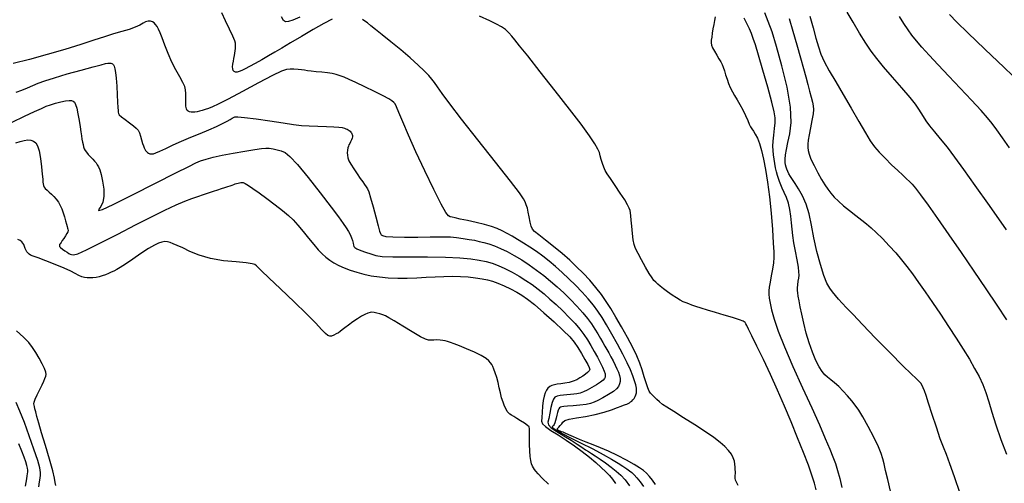
# Model space of a CAD drawing. Extents: x 351664 to 354864, y 1035231 to 1038231.
# Drawn here: x 353051 to 353241, y 1035739 to 1035828 of the extents above; entities that cross this region are included whole.
import ezdxf

# ---------------------------------------------------------------- set-up
doc = ezdxf.new("R2010")
doc.units = 0
doc.header["$MEASUREMENT"] = 0
doc.layers.add('INDEX', color=1, linetype='CONTINUOUS')
doc.layers.add('INTER', color=33, linetype='CONTINUOUS')

msp = doc.modelspace()

# ---------------------------------------------------------------- linework, layer by layer
at = {"layer": 'INDEX', "color": 1, "linetype": 'CONTINUOUS'}
for points, elevation in [([(353218.85, 1035737.25), (353218.32, 1035739.46), (353217.91, 1035741.19), (353217.6, 1035742.49), (353217.6, 1035742.49), (353217.37, 1035743.49), (353217.06, 1035744.48), (353216.52, 1035745.79), (353216.52, 1035745.79), (353215.62, 1035747.63), (353214.54, 1035749.69), (353213.51, 1035751.55), (353213.51, 1035751.55), (353212.7, 1035752.89), (353212.03, 1035753.85), (353211.35, 1035754.69), (353211.35, 1035754.69), (353210.56, 1035755.61), (353209.7, 1035756.55), (353208.84, 1035757.42), (353208.84, 1035757.42), (353208.04, 1035758.13), (353207.33, 1035758.71), (353206.71, 1035759.21), (353206.71, 1035759.21), (353206.16, 1035759.7), (353205.63, 1035760.32), (353205.07, 1035761.2), (353205.07, 1035761.2), (353204.44, 1035762.46), (353203.77, 1035764.04), (353203.13, 1035765.84), (353202.58, 1035767.75), (353202.12, 1035769.65), (353201.74, 1035771.38), (353201.74, 1035771.38), (353201.43, 1035772.83), (353201.2, 1035773.99), (353201.03, 1035774.86), (353201.03, 1035774.86), (353200.93, 1035775.48), (353200.88, 1035775.97), (353200.89, 1035776.47), (353200.89, 1035776.47), (353200.95, 1035777.07), (353201.03, 1035777.73), (353201.12, 1035778.35), (353201.12, 1035778.35), (353201.18, 1035778.89), (353201.17, 1035779.53), (353201.05, 1035780.48), (353201.05, 1035780.48), (353200.79, 1035781.88), (353200.47, 1035783.54), (353200.17, 1035785.17), (353200.17, 1035785.17), (353199.96, 1035786.56), (353199.83, 1035787.79), (353199.72, 1035788.98), (353199.72, 1035788.98), (353199.59, 1035790.27), (353199.41, 1035791.57), (353199.13, 1035792.82), (353199.13, 1035792.82), (353198.76, 1035793.93), (353198.34, 1035794.89), (353197.95, 1035795.7), (353197.95, 1035795.7), (353197.64, 1035796.37), (353197.39, 1035796.96), (353197.19, 1035797.54), (353197.19, 1035797.54), (353197, 1035798.17), (353196.82, 1035798.87), (353196.66, 1035799.63), (353196.66, 1035799.63), (353196.5, 1035800.45), (353196.37, 1035801.3), (353196.25, 1035802.14), (353196.25, 1035802.14), (353196.17, 1035802.95), (353196.14, 1035803.8), (353196.18, 1035804.79), (353196.18, 1035804.79), (353196.3, 1035805.95), (353196.45, 1035807.19), (353196.57, 1035808.31), (353196.57, 1035808.31), (353196.59, 1035809.27), (353196.41, 1035810.45), (353195.95, 1035812.33), (353195.95, 1035812.33), (353195.15, 1035815.19), (353194.2, 1035818.47), (353193.34, 1035821.39), (353193.34, 1035821.39), (353192.75, 1035823.36), (353192.34, 1035824.61), (353192, 1035825.53), (353192, 1035825.53), (353191.6, 1035826.45), (353191.13, 1035827.45), (353190.56, 1035828.54)], 2380), ([(353241.85, 1035803.46), (353240.47, 1035805.41), (353239.37, 1035806.95), (353239.37, 1035806.95), (353238.5, 1035808.15), (353237.6, 1035809.28), (353236.34, 1035810.71), (353236.34, 1035810.71), (353234.52, 1035812.66), (353232.33, 1035814.97), (353230.09, 1035817.33), (353230.09, 1035817.33), (353228.06, 1035819.49), (353226.32, 1035821.37), (353224.91, 1035822.93), (353224.91, 1035822.93), (353223.84, 1035824.15), (353222.99, 1035825.2), (353222.23, 1035826.25), (353222.23, 1035826.25), (353221.44, 1035827.45), (353220.56, 1035828.83)], 2370), ([(353049.96, 1035814.22), (353051.11, 1035814.62), (353052.16, 1035815.06), (353053.18, 1035815.5), (353053.18, 1035815.5), (353054.23, 1035815.94), (353055.54, 1035816.42), (353057.38, 1035817.01), (353057.38, 1035817.01), (353059.87, 1035817.74), (353062.56, 1035818.49), (353064.88, 1035819.13), (353064.88, 1035819.13), (353066.39, 1035819.53), (353067.23, 1035819.73), (353067.68, 1035819.82), (353067.68, 1035819.82), (353068, 1035819.84), (353068.24, 1035819.82), (353068.44, 1035819.77), (353068.44, 1035819.77), (353068.61, 1035819.67), (353068.76, 1035819.51), (353068.91, 1035819.22), (353068.91, 1035819.22), (353069.05, 1035818.75), (353069.18, 1035818.01), (353069.3, 1035816.9), (353069.3, 1035816.9), (353069.41, 1035815.38), (353069.51, 1035813.73), (353069.58, 1035812.28), (353069.58, 1035812.28), (353069.64, 1035811.3), (353069.67, 1035810.7), (353069.7, 1035810.36), (353069.7, 1035810.36), (353069.75, 1035810.12), (353069.91, 1035809.87), (353070.31, 1035809.5), (353070.31, 1035809.5), (353071.01, 1035808.94), (353071.86, 1035808.3), (353072.63, 1035807.71), (353072.63, 1035807.71), (353073.18, 1035807.26), (353073.53, 1035806.87), (353073.78, 1035806.4), (353073.78, 1035806.4), (353074.01, 1035805.74), (353074.22, 1035805), (353074.4, 1035804.33), (353074.4, 1035804.33), (353074.56, 1035803.85), (353074.69, 1035803.51), (353074.83, 1035803.25), (353074.83, 1035803.25), (353074.97, 1035803), (353075.14, 1035802.78), (353075.34, 1035802.59), (353075.34, 1035802.59), (353075.57, 1035802.45), (353075.83, 1035802.36), (353076.13, 1035802.33), (353076.13, 1035802.33), (353076.48, 1035802.36), (353076.98, 1035802.51), (353077.76, 1035802.83), (353077.76, 1035802.83), (353078.88, 1035803.36), (353080.3, 1035804.04), (353081.95, 1035804.79), (353081.95, 1035804.79), (353083.72, 1035805.53), (353085.52, 1035806.25), (353087.2, 1035806.95), (353087.2, 1035806.95), (353088.65, 1035807.6), (353089.84, 1035808.19), (353090.74, 1035808.66), (353090.74, 1035808.66), (353091.33, 1035808.98), (353091.7, 1035809.2), (353091.94, 1035809.35), (353092.2, 1035809.46), (353092.79, 1035809.49), (353094.09, 1035809.37), (353094.09, 1035809.37), (353096.32, 1035809.07), (353099.01, 1035808.68), (353101.56, 1035808.29), (353101.56, 1035808.29), (353103.52, 1035808), (353105.07, 1035807.81), (353106.56, 1035807.7), (353106.56, 1035807.7), (353108.22, 1035807.64), (353109.9, 1035807.6), (353111.33, 1035807.56), (353111.33, 1035807.56), (353112.33, 1035807.48), (353112.96, 1035807.39), (353113.38, 1035807.29), (353113.38, 1035807.29), (353113.68, 1035807.18), (353113.93, 1035807.06), (353114.13, 1035806.94), (353114.13, 1035806.94), (353114.31, 1035806.82), (353114.47, 1035806.68), (353114.61, 1035806.53), (353114.61, 1035806.53), (353114.72, 1035806.37), (353114.82, 1035806.2), (353114.89, 1035806.03), (353114.89, 1035806.03), (353114.94, 1035805.84), (353114.95, 1035805.62), (353114.89, 1035805.35), (353114.89, 1035805.35), (353114.75, 1035805.02), (353114.58, 1035804.67), (353114.4, 1035804.35), (353114.4, 1035804.35), (353114.26, 1035804.08), (353114.15, 1035803.82), (353114.06, 1035803.5), (353114.06, 1035803.5), (353113.99, 1035803.06), (353113.94, 1035802.55), (353113.95, 1035802.04), (353113.95, 1035802.04), (353114.04, 1035801.54), (353114.24, 1035801), (353114.61, 1035800.32), (353114.61, 1035800.32), (353115.17, 1035799.44), (353115.82, 1035798.48), (353116.43, 1035797.59), (353116.43, 1035797.59), (353116.92, 1035796.9), (353117.29, 1035796.38), (353117.57, 1035795.97), (353117.57, 1035795.97), (353117.81, 1035795.58), (353118.07, 1035794.97), (353118.42, 1035793.86), (353118.42, 1035793.86), (353118.91, 1035792.12), (353119.44, 1035790.14), (353119.9, 1035788.44), (353119.9, 1035788.44), (353120.17, 1035787.41), (353120.34, 1035786.93), (353120.49, 1035786.72), (353120.49, 1035786.72), (353120.75, 1035786.54), (353121.4, 1035786.39), (353122.76, 1035786.28), (353122.76, 1035786.28), (353124.97, 1035786.25), (353127.58, 1035786.27), (353129.96, 1035786.31), (353129.96, 1035786.31), (353131.66, 1035786.34), (353132.86, 1035786.34), (353133.9, 1035786.29), (353133.9, 1035786.29), (353135.06, 1035786.17), (353136.29, 1035786), (353137.46, 1035785.82), (353137.46, 1035785.82), (353138.48, 1035785.64), (353139.41, 1035785.44), (353140.32, 1035785.21), (353140.32, 1035785.21), (353141.3, 1035784.93), (353142.36, 1035784.55), (353143.53, 1035784.07), (353143.53, 1035784.07), (353144.82, 1035783.45), (353146.19, 1035782.7), (353147.63, 1035781.85), (353149.08, 1035780.9), (353150.51, 1035779.88), (353151.9, 1035778.83), (353151.9, 1035778.83), (353153.21, 1035777.77), (353154.47, 1035776.67), (353155.74, 1035775.49), (353155.74, 1035775.49), (353157.03, 1035774.21), (353158.29, 1035772.91), (353159.41, 1035771.66), (353159.41, 1035771.66), (353160.34, 1035770.52), (353161.1, 1035769.49), (353161.75, 1035768.51), (353161.75, 1035768.51), (353162.32, 1035767.58), (353162.84, 1035766.71), (353163.29, 1035765.93), (353163.29, 1035765.93), (353163.68, 1035765.24), (353164.06, 1035764.59), (353164.43, 1035763.91), (353164.43, 1035763.91), (353164.84, 1035763.16), (353165.26, 1035762.35), (353165.65, 1035761.57), (353165.65, 1035761.57), (353166.01, 1035760.83), (353166.29, 1035760.16), (353166.5, 1035759.54), (353166.5, 1035759.54), (353166.61, 1035758.96), (353166.63, 1035758.41), (353166.54, 1035757.91), (353166.54, 1035757.91), (353166.34, 1035757.44), (353165.96, 1035756.97), (353165.32, 1035756.45), (353165.32, 1035756.45), (353164.38, 1035755.86), (353163.32, 1035755.26), (353162.35, 1035754.75), (353162.35, 1035754.75), (353161.6, 1035754.39), (353160.92, 1035754.15), (353160.06, 1035753.97), (353160.06, 1035753.97), (353158.88, 1035753.83), (353157.58, 1035753.7), (353156.46, 1035753.6), (353156.46, 1035753.6), (353155.74, 1035753.54), (353155.34, 1035753.49), (353155.12, 1035753.43), (353155.12, 1035753.43), (353154.94, 1035753.32), (353154.79, 1035753.14), (353154.65, 1035752.84), (353154.65, 1035752.84), (353154.53, 1035752.4), (353154.41, 1035751.88), (353154.29, 1035751.34), (353154.29, 1035751.34), (353154.16, 1035750.84), (353154.02, 1035750.43), (353153.87, 1035750.11), (353153.87, 1035750.11), (353153.74, 1035749.91), (353153.62, 1035749.78), (353153.53, 1035749.68), (353153.53, 1035749.68), (353153.52, 1035749.55), (353153.86, 1035749.26), (353154.86, 1035748.69), (353154.86, 1035748.69), (353156.68, 1035747.74), (353158.99, 1035746.57), (353161.34, 1035745.37), (353161.34, 1035745.37), (353163.34, 1035744.3), (353164.96, 1035743.4), (353166.22, 1035742.65), (353166.22, 1035742.65), (353167.18, 1035742.04), (353167.9, 1035741.56), (353168.45, 1035741.16), (353168.45, 1035741.16), (353168.92, 1035740.8), (353169.37, 1035740.39), (353169.88, 1035739.81), (353169.88, 1035739.81), (353170.49, 1035739.02), (353171.13, 1035738.12)], 2390), ([(353054.34, 1035738.07), (353054.52, 1035739.01), (353054.64, 1035739.72), (353054.69, 1035740.29), (353054.69, 1035740.29), (353054.69, 1035740.86), (353054.54, 1035741.7), (353054.15, 1035743.12), (353054.15, 1035743.12), (353053.43, 1035745.3), (353052.52, 1035747.91), (353051.57, 1035750.49), (353051.57, 1035750.49), (353050.71, 1035752.65), (353049.98, 1035754.33)], 2400)]:
    msp.add_lwpolyline(points, dxfattribs=dict(at, elevation=elevation))
at = {"layer": 'INTER', "color": 33, "linetype": 'CONTINUOUS'}
for points, elevation in [([(353110.99, 1035828.3), (353109.43, 1035827.46), (353109.43, 1035827.46), (353107.37, 1035826.3), (353105.1, 1035824.98), (353102.98, 1035823.74), (353102.98, 1035823.74), (353101.3, 1035822.74), (353099.95, 1035821.94), (353098.7, 1035821.21), (353098.7, 1035821.21), (353097.42, 1035820.48), (353096.16, 1035819.78), (353095.07, 1035819.18), (353095.07, 1035819.18), (353094.22, 1035818.72), (353093.58, 1035818.4), (353093.08, 1035818.19), (353093.08, 1035818.19), (353092.68, 1035818.09), (353092.35, 1035818.1), (353092.09, 1035818.2), (353091.92, 1035818.41), (353091.82, 1035818.72), (353091.79, 1035819.13), (353091.79, 1035819.13), (353091.84, 1035819.63), (353091.93, 1035820.19), (353092.03, 1035820.75), (353092.03, 1035820.75), (353092.13, 1035821.28), (353092.21, 1035821.77), (353092.28, 1035822.22), (353092.28, 1035822.22), (353092.32, 1035822.63), (353092.36, 1035823), (353092.37, 1035823.33), (353092.37, 1035823.33), (353092.36, 1035823.66), (353092.22, 1035824.15), (353091.86, 1035825.02), (353091.86, 1035825.02), (353091.22, 1035826.37), (353090.44, 1035827.99), (353089.7, 1035829.55)], 2386), ([(353104.76, 1035828.7), (353103.4, 1035828.1), (353102.56, 1035827.85), (353102.02, 1035827.83), (353102.02, 1035827.83), (353101.6, 1035828.03), (353101.21, 1035828.78)], 2384), ([(353204.49, 1035737.47), (353204.15, 1035738.78), (353203.68, 1035740.3), (353203, 1035742.22), (353203, 1035742.22), (353202.05, 1035744.68), (353200.91, 1035747.53), (353199.65, 1035750.58), (353199.65, 1035750.58), (353198.36, 1035753.66), (353197.03, 1035756.72), (353195.68, 1035759.72), (353195.68, 1035759.72), (353194.31, 1035762.62), (353193.06, 1035765.19), (353192.07, 1035767.19), (353192.07, 1035767.19), (353191.44, 1035768.47), (353191.09, 1035769.18), (353190.91, 1035769.55), (353190.91, 1035769.55), (353190.76, 1035769.8), (353190.42, 1035770.03), (353189.66, 1035770.31), (353189.66, 1035770.31), (353188.36, 1035770.71), (353186.72, 1035771.19), (353185.02, 1035771.69), (353185.02, 1035771.69), (353183.53, 1035772.15), (353182.27, 1035772.55), (353181.27, 1035772.89), (353181.27, 1035772.89), (353180.5, 1035773.15), (353179.89, 1035773.36), (353179.36, 1035773.56), (353179.36, 1035773.56), (353178.83, 1035773.79), (353178.25, 1035774.09), (353177.54, 1035774.51), (353177.54, 1035774.51), (353176.69, 1035775.06), (353175.8, 1035775.69), (353174.98, 1035776.28), (353174.98, 1035776.28), (353174.35, 1035776.78), (353173.88, 1035777.18), (353173.51, 1035777.54), (353173.51, 1035777.54), (353173.17, 1035777.9), (353172.79, 1035778.4), (353172.26, 1035779.23), (353172.26, 1035779.23), (353171.55, 1035780.45), (353170.78, 1035781.84), (353170.09, 1035783.11), (353170.09, 1035783.11), (353169.63, 1035784.04), (353169.34, 1035784.83), (353169.15, 1035785.74), (353169.15, 1035785.74), (353169, 1035786.97), (353168.87, 1035788.34), (353168.78, 1035789.54), (353168.78, 1035789.54), (353168.71, 1035790.38), (353168.64, 1035790.93), (353168.55, 1035791.36), (353168.55, 1035791.36), (353168.39, 1035791.83), (353168.08, 1035792.47), (353167.51, 1035793.43), (353167.51, 1035793.43), (353166.64, 1035794.76), (353165.64, 1035796.24), (353164.75, 1035797.55), (353164.75, 1035797.55), (353164.15, 1035798.47), (353163.77, 1035799.12), (353163.49, 1035799.74), (353163.49, 1035799.74), (353163.23, 1035800.46), (353162.99, 1035801.24), (353162.79, 1035801.96), (353162.79, 1035801.96), (353162.63, 1035802.57), (353162.35, 1035803.26), (353161.76, 1035804.27), (353160.7, 1035805.83), (353159.09, 1035808.03), (353156.87, 1035810.95), (353156.87, 1035810.95), (353154.09, 1035814.51), (353151.21, 1035818.16), (353148.78, 1035821.22), (353148.78, 1035821.22), (353147.21, 1035823.19), (353146.3, 1035824.31), (353145.71, 1035825.03), (353145.71, 1035825.03), (353145.13, 1035825.68), (353144.47, 1035826.31), (353143.71, 1035826.87), (353143.71, 1035826.87), (353142.78, 1035827.37), (353141.44, 1035827.97), (353139.45, 1035828.89)], 2384), ([(353184.96, 1035828.74), (353184.86, 1035828.06), (353184.72, 1035827.26), (353184.56, 1035826.43), (353184.56, 1035826.43), (353184.42, 1035825.62), (353184.31, 1035824.87), (353184.23, 1035824.25), (353184.23, 1035824.25), (353184.21, 1035823.77), (353184.27, 1035823.32), (353184.47, 1035822.8), (353184.47, 1035822.8), (353184.84, 1035822.11), (353185.29, 1035821.35), (353185.72, 1035820.64), (353185.72, 1035820.64), (353186.06, 1035820.08), (353186.32, 1035819.58), (353186.55, 1035819.03), (353186.55, 1035819.03), (353186.77, 1035818.34), (353187, 1035817.55), (353187.27, 1035816.72), (353187.57, 1035815.89), (353187.91, 1035815.1), (353188.31, 1035814.32), (353188.31, 1035814.32), (353188.75, 1035813.57), (353189.25, 1035812.76), (353189.78, 1035811.85), (353189.78, 1035811.85), (353190.33, 1035810.79), (353190.85, 1035809.7), (353191.28, 1035808.76), (353191.28, 1035808.76), (353191.58, 1035808.07), (353191.81, 1035807.57), (353192.05, 1035807.15), (353192.05, 1035807.15), (353192.37, 1035806.7), (353192.74, 1035806.12), (353193.13, 1035805.35), (353193.13, 1035805.35), (353193.52, 1035804.31), (353193.91, 1035802.96), (353194.3, 1035801.3), (353194.3, 1035801.3), (353194.71, 1035799.28), (353195.12, 1035796.87), (353195.49, 1035794.05), (353195.49, 1035794.05), (353195.79, 1035790.85), (353196.04, 1035787.7), (353196.21, 1035785.1), (353196.21, 1035785.1), (353196.32, 1035783.4), (353196.33, 1035782.29), (353196.24, 1035781.3), (353196.24, 1035781.3), (353196.05, 1035780.09), (353195.81, 1035778.76), (353195.58, 1035777.55), (353195.58, 1035777.55), (353195.43, 1035776.62), (353195.36, 1035775.9), (353195.36, 1035775.22), (353195.36, 1035775.22), (353195.42, 1035774.47), (353195.58, 1035773.51), (353195.88, 1035772.2), (353195.88, 1035772.2), (353196.37, 1035770.44), (353197.16, 1035768.09), (353198.35, 1035765.05), (353198.35, 1035765.05), (353200, 1035761.28), (353201.87, 1035757.2), (353203.66, 1035753.31), (353203.66, 1035753.31), (353205.13, 1035750.02), (353206.26, 1035747.39), (353207.11, 1035745.36), (353207.11, 1035745.36), (353207.73, 1035743.84), (353208.21, 1035742.56), (353208.63, 1035741.23), (353208.63, 1035741.23), (353209.06, 1035739.64), (353209.47, 1035737.96)], 2382), ([(353232.31, 1035736.8), (353231.23, 1035739.97), (353230.32, 1035742.53), (353230.32, 1035742.53), (353229.63, 1035744.3), (353229.06, 1035745.71), (353228.45, 1035747.34), (353228.45, 1035747.34), (353227.7, 1035749.56), (353226.9, 1035752.04), (353226.21, 1035754.21), (353226.21, 1035754.21), (353225.73, 1035755.68), (353225.42, 1035756.57), (353225.18, 1035757.14), (353225.18, 1035757.14), (353224.96, 1035757.6), (353224.68, 1035758.04), (353224.32, 1035758.47), (353224.32, 1035758.47), (353223.78, 1035758.98), (353222.83, 1035759.85), (353221.2, 1035761.43), (353221.2, 1035761.43), (353218.77, 1035763.9), (353215.98, 1035766.77), (353213.45, 1035769.41), (353213.45, 1035769.41), (353211.61, 1035771.32), (353210.38, 1035772.61), (353209.52, 1035773.53), (353209.52, 1035773.53), (353208.82, 1035774.3), (353208.2, 1035775), (353207.64, 1035775.67), (353207.64, 1035775.67), (353207.1, 1035776.38), (353206.56, 1035777.35), (353205.96, 1035778.82), (353205.31, 1035780.94), (353204.65, 1035783.47), (353204.06, 1035786.09), (353204.06, 1035786.09), (353203.57, 1035788.53), (353203.11, 1035790.72), (353202.57, 1035792.63), (353202.57, 1035792.63), (353201.87, 1035794.24), (353201.11, 1035795.55), (353200.42, 1035796.59), (353200.42, 1035796.59), (353199.9, 1035797.37), (353199.52, 1035797.97), (353199.24, 1035798.46), (353199.24, 1035798.46), (353199, 1035798.92), (353198.81, 1035799.36), (353198.67, 1035799.77), (353198.67, 1035799.77), (353198.57, 1035800.18), (353198.51, 1035800.65), (353198.52, 1035801.27), (353198.52, 1035801.27), (353198.59, 1035802.11), (353198.76, 1035803.19), (353199.04, 1035804.54), (353199.04, 1035804.54), (353199.41, 1035806.2), (353199.66, 1035808.39), (353199.54, 1035811.36), (353199.54, 1035811.36), (353198.87, 1035815.19), (353197.87, 1035819.34), (353196.83, 1035823.07), (353196.83, 1035823.07), (353195.97, 1035825.86), (353195.25, 1035827.89), (353194.56, 1035829.52)], 2378), ([(353199.25, 1035828.43), (353199.99, 1035826.01), (353200.75, 1035823.34), (353201.45, 1035820.83), (353201.45, 1035820.83), (353202.02, 1035818.8), (353202.48, 1035817.16), (353202.87, 1035815.74), (353202.87, 1035815.74), (353203.22, 1035814.42), (353203.53, 1035813.24), (353203.77, 1035812.29), (353203.77, 1035812.29), (353203.93, 1035811.57), (353203.98, 1035810.91), (353203.9, 1035810.03), (353203.9, 1035810.03), (353203.68, 1035808.78), (353203.39, 1035807.34), (353203.12, 1035806), (353203.12, 1035806), (353202.95, 1035804.97), (353202.86, 1035804.19), (353202.85, 1035803.56), (353202.85, 1035803.56), (353202.92, 1035802.96), (353203.11, 1035802.24), (353203.48, 1035801.3), (353203.48, 1035801.3), (353204.08, 1035800.05), (353204.81, 1035798.67), (353205.53, 1035797.38), (353205.53, 1035797.38), (353206.16, 1035796.34), (353206.74, 1035795.49), (353207.33, 1035794.74), (353207.33, 1035794.74), (353207.99, 1035793.98), (353208.79, 1035793.18), (353209.76, 1035792.31), (353209.76, 1035792.31), (353210.92, 1035791.37), (353212.15, 1035790.42), (353213.29, 1035789.55), (353213.29, 1035789.55), (353214.24, 1035788.81), (353215.12, 1035788.06), (353216.1, 1035787.15), (353216.1, 1035787.15), (353217.29, 1035785.97), (353218.6, 1035784.6), (353219.88, 1035783.2), (353219.88, 1035783.2), (353220.99, 1035781.88), (353222.03, 1035780.56), (353223.08, 1035779.14), (353223.08, 1035779.14), (353224.24, 1035777.52), (353225.53, 1035775.68), (353226.95, 1035773.62), (353226.95, 1035773.62), (353228.48, 1035771.36), (353230.05, 1035769.02), (353231.55, 1035766.73), (353232.89, 1035764.61), (353234.08, 1035762.67), (353235.09, 1035760.92), (353235.09, 1035760.92), (353235.95, 1035759.34), (353236.67, 1035757.82), (353237.28, 1035756.24), (353237.28, 1035756.24), (353237.84, 1035754.49), (353238.44, 1035752.44), (353239.2, 1035750.01), (353239.2, 1035750.01), (353240.18, 1035747.18), (353241.25, 1035744.34)], 2376), ([(353203.25, 1035828.9), (353203.89, 1035826.67), (353204.45, 1035824.63), (353204.45, 1035824.63), (353204.91, 1035823), (353205.38, 1035821.59), (353206.04, 1035820.12), (353206.04, 1035820.12), (353207.03, 1035818.34), (353208.29, 1035816.23), (353209.73, 1035813.81), (353209.73, 1035813.81), (353211.26, 1035811.16), (353212.74, 1035808.55), (353213.99, 1035806.36), (353213.99, 1035806.36), (353214.93, 1035804.82), (353215.73, 1035803.7), (353216.63, 1035802.67), (353216.63, 1035802.67), (353217.79, 1035801.48), (353219.07, 1035800.23), (353220.26, 1035799.09), (353220.26, 1035799.09), (353221.2, 1035798.2), (353221.92, 1035797.53), (353222.5, 1035796.98), (353222.5, 1035796.98), (353223.02, 1035796.45), (353223.67, 1035795.69), (353224.64, 1035794.42), (353226.09, 1035792.44), (353227.94, 1035789.82), (353230.12, 1035786.71), (353230.12, 1035786.71), (353232.5, 1035783.26), (353234.93, 1035779.69), (353237.27, 1035776.26), (353237.27, 1035776.26), (353239.38, 1035773.13), (353241.25, 1035770.3)], 2374), ([(353241.22, 1035787.69), (353237.95, 1035792.34), (353235.18, 1035796.24), (353235.18, 1035796.24), (353233, 1035799.31), (353231.27, 1035801.69), (353229.83, 1035803.59), (353229.83, 1035803.59), (353228.53, 1035805.2), (353227.38, 1035806.57), (353226.44, 1035807.73), (353226.44, 1035807.73), (353225.74, 1035808.7), (353225.2, 1035809.52), (353224.76, 1035810.26), (353224.76, 1035810.26), (353224.31, 1035810.98), (353223.67, 1035811.89), (353222.62, 1035813.21), (353222.62, 1035813.21), (353221.05, 1035815.05), (353219.23, 1035817.15), (353217.52, 1035819.13), (353217.52, 1035819.13), (353216.18, 1035820.73), (353215.1, 1035822.15), (353214.06, 1035823.7), (353214.06, 1035823.7), (353212.89, 1035825.62), (353211.66, 1035827.71), (353210.49, 1035829.7)], 2372), ([(353244.01, 1035815.89), (353240.82, 1035818.98), (353237.08, 1035822.54), (353233.78, 1035825.67), (353233.78, 1035825.67), (353231.64, 1035827.72), (353230.22, 1035829.2)], 2368), ([(353173.48, 1035738.54), (353172.89, 1035739.34), (353172.3, 1035740.05), (353171.72, 1035740.67), (353171.72, 1035740.67), (353171.13, 1035741.21), (353170.39, 1035741.75), (353169.33, 1035742.4), (353169.33, 1035742.4), (353167.85, 1035743.21), (353166.13, 1035744.1), (353164.39, 1035744.93), (353164.39, 1035744.93), (353162.82, 1035745.61), (353161.4, 1035746.17), (353160.07, 1035746.68), (353160.07, 1035746.68), (353158.79, 1035747.2), (353157.64, 1035747.7), (353156.7, 1035748.11), (353156.7, 1035748.11), (353156.04, 1035748.4), (353155.6, 1035748.58), (353155.3, 1035748.7), (353155.3, 1035748.7), (353155.07, 1035748.8), (353154.87, 1035748.89), (353154.7, 1035748.96), (353154.7, 1035748.96), (353154.57, 1035749.04), (353154.51, 1035749.15), (353154.56, 1035749.31), (353154.56, 1035749.31), (353154.77, 1035749.56), (353155.06, 1035749.87), (353155.34, 1035750.21), (353155.34, 1035750.21), (353155.57, 1035750.54), (353155.97, 1035750.86), (353156.79, 1035751.14), (353156.79, 1035751.14), (353158.19, 1035751.38), (353159.97, 1035751.64), (353161.84, 1035751.99), (353161.84, 1035751.99), (353163.55, 1035752.45), (353164.99, 1035752.95), (353166.1, 1035753.37), (353166.1, 1035753.37), (353166.84, 1035753.65), (353167.31, 1035753.81), (353167.64, 1035753.92), (353167.64, 1035753.92), (353167.92, 1035754.04), (353168.19, 1035754.16), (353168.43, 1035754.3), (353168.43, 1035754.3), (353168.66, 1035754.44), (353168.88, 1035754.62), (353169.09, 1035754.85), (353169.32, 1035755.14), (353169.52, 1035755.48), (353169.69, 1035755.84), (353169.69, 1035755.84), (353169.78, 1035756.21), (353169.81, 1035756.63), (353169.76, 1035757.13), (353169.76, 1035757.13), (353169.64, 1035757.75), (353169.42, 1035758.52), (353169.09, 1035759.47), (353169.09, 1035759.47), (353168.61, 1035760.63), (353167.97, 1035762.02), (353167.14, 1035763.68), (353167.14, 1035763.68), (353166.12, 1035765.58), (353165.02, 1035767.53), (353163.99, 1035769.31), (353163.99, 1035769.31), (353163.13, 1035770.75), (353162.34, 1035771.95), (353161.48, 1035773.1), (353161.48, 1035773.1), (353160.45, 1035774.34), (353159.27, 1035775.64), (353158.01, 1035776.96), (353158.01, 1035776.96), (353156.72, 1035778.23), (353155.43, 1035779.44), (353154.16, 1035780.57), (353154.16, 1035780.57), (353152.92, 1035781.61), (353151.7, 1035782.57), (353150.46, 1035783.47), (353150.46, 1035783.47), (353149.21, 1035784.32), (353147.98, 1035785.11), (353146.82, 1035785.82), (353146.82, 1035785.82), (353145.77, 1035786.44), (353144.8, 1035786.98), (353143.86, 1035787.46), (353143.86, 1035787.46), (353142.89, 1035787.89), (353141.79, 1035788.28), (353140.45, 1035788.67), (353140.45, 1035788.67), (353138.83, 1035789.07), (353137.16, 1035789.44), (353135.73, 1035789.75), (353135.73, 1035789.75), (353134.76, 1035789.96), (353134.17, 1035790.1), (353133.8, 1035790.2), (353133.8, 1035790.2), (353133.48, 1035790.38), (353132.98, 1035791.03), (353132.09, 1035792.63), (353132.09, 1035792.63), (353130.65, 1035795.46), (353128.91, 1035799.05), (353127.19, 1035802.74), (353127.19, 1035802.74), (353125.75, 1035805.94), (353124.66, 1035808.5), (353123.89, 1035810.33), (353123.89, 1035810.33), (353123.43, 1035811.41), (353123.16, 1035811.96), (353122.92, 1035812.25), (353122.92, 1035812.25), (353122.57, 1035812.54), (353121.93, 1035812.93), (353120.85, 1035813.51), (353120.85, 1035813.51), (353119.22, 1035814.33), (353117.35, 1035815.25), (353115.6, 1035816.08), (353115.6, 1035816.08), (353114.29, 1035816.69), (353113.33, 1035817.1), (353112.55, 1035817.39), (353112.55, 1035817.39), (353111.82, 1035817.62), (353111.03, 1035817.8), (353110.11, 1035817.95), (353110.11, 1035817.95), (353109.03, 1035818.07), (353107.92, 1035818.17), (353106.95, 1035818.26), (353106.95, 1035818.26), (353106.24, 1035818.35), (353105.69, 1035818.45), (353105.12, 1035818.54), (353105.12, 1035818.54), (353104.42, 1035818.62), (353103.64, 1035818.68), (353102.9, 1035818.69), (353102.21, 1035818.62), (353101.22, 1035818.27), (353099.5, 1035817.44), (353099.5, 1035817.44), (353096.81, 1035816.02), (353093.69, 1035814.35), (353090.9, 1035812.86), (353090.9, 1035812.86), (353089.02, 1035811.9), (353087.88, 1035811.38), (353087.14, 1035811.09), (353087.14, 1035811.09), (353086.51, 1035810.87), (353085.93, 1035810.68), (353085.4, 1035810.54), (353085.4, 1035810.54), (353084.92, 1035810.44), (353084.49, 1035810.38), (353084.1, 1035810.36), (353084.1, 1035810.36), (353083.76, 1035810.38), (353083.47, 1035810.44), (353083.22, 1035810.55), (353083.22, 1035810.55), (353083.02, 1035810.71), (353082.88, 1035811), (353082.78, 1035811.5), (353082.78, 1035811.5), (353082.75, 1035812.25), (353082.74, 1035813.13), (353082.73, 1035813.97), (353082.73, 1035813.97), (353082.69, 1035814.66), (353082.54, 1035815.31), (353082.19, 1035816.11), (353082.19, 1035816.11), (353081.59, 1035817.18), (353080.84, 1035818.51), (353080.05, 1035820.04), (353080.05, 1035820.04), (353079.33, 1035821.69), (353078.71, 1035823.31), (353078.2, 1035824.69), (353078.2, 1035824.69), (353077.8, 1035825.7), (353077.48, 1035826.4), (353077.2, 1035826.89), (353077.2, 1035826.89), (353076.93, 1035827.28), (353076.64, 1035827.59), (353076.3, 1035827.8), (353076.3, 1035827.8), (353075.91, 1035827.93), (353075.47, 1035827.94), (353074.99, 1035827.82), (353074.99, 1035827.82), (353074.49, 1035827.54), (353073.85, 1035827.17), (353072.99, 1035826.75), (353072.99, 1035826.75), (353071.81, 1035826.35), (353070.37, 1035825.93), (353068.76, 1035825.46), (353068.76, 1035825.46), (353067.02, 1035824.91), (353064.99, 1035824.25), (353062.5, 1035823.44), (353062.5, 1035823.44), (353059.42, 1035822.49), (353056, 1035821.49), (353052.57, 1035820.54), (353052.57, 1035820.54), (353049.42, 1035819.76)], 2388), ([(353189.4, 1035738.31), (353188.89, 1035739.35), (353188.83, 1035739.74), (353188.83, 1035739.74), (353188.85, 1035740.01), (353188.87, 1035740.29), (353188.88, 1035740.6), (353188.88, 1035740.6), (353188.88, 1035740.97), (353188.87, 1035741.4), (353188.85, 1035741.88), (353188.85, 1035741.88), (353188.81, 1035742.42), (353188.71, 1035743.02), (353188.49, 1035743.66), (353188.49, 1035743.66), (353188.11, 1035744.34), (353187.56, 1035745.06), (353186.84, 1035745.82), (353186.84, 1035745.82), (353185.93, 1035746.63), (353184.72, 1035747.56), (353183.11, 1035748.68), (353183.11, 1035748.68), (353181.06, 1035750.02), (353178.88, 1035751.4), (353176.99, 1035752.58), (353176.99, 1035752.58), (353175.68, 1035753.41), (353174.84, 1035753.98), (353174.24, 1035754.45), (353174.24, 1035754.45), (353173.7, 1035754.94), (353173.21, 1035755.41), (353172.79, 1035755.83), (353172.79, 1035755.83), (353172.48, 1035756.16), (353172.22, 1035756.54), (353171.96, 1035757.15), (353171.96, 1035757.15), (353171.65, 1035758.11), (353171.29, 1035759.32), (353170.89, 1035760.64), (353170.89, 1035760.64), (353170.43, 1035761.94), (353169.85, 1035763.32), (353169.08, 1035764.94), (353168.05, 1035766.86), (353166.91, 1035768.91), (353165.8, 1035770.83), (353165.8, 1035770.83), (353164.85, 1035772.45), (353163.96, 1035773.85), (353163.03, 1035775.17), (353163.03, 1035775.17), (353161.95, 1035776.54), (353160.75, 1035777.92), (353159.49, 1035779.27), (353159.49, 1035779.27), (353158.22, 1035780.55), (353156.89, 1035781.8), (353155.42, 1035783.08), (353155.42, 1035783.08), (353153.79, 1035784.43), (353152.21, 1035785.69), (353150.93, 1035786.7), (353150.93, 1035786.7), (353150.12, 1035787.34), (353149.69, 1035787.81), (353149.45, 1035788.35), (353149.45, 1035788.35), (353149.26, 1035789.17), (353149.07, 1035790.15), (353148.89, 1035791.09), (353148.89, 1035791.09), (353148.71, 1035791.87), (353148.51, 1035792.49), (353148.3, 1035793.04), (353148.3, 1035793.04), (353147.98, 1035793.65), (353147.19, 1035794.81), (353145.47, 1035797.05), (353145.47, 1035797.05), (353142.59, 1035800.7), (353139.16, 1035805.02), (353135.99, 1035809.04), (353135.99, 1035809.04), (353133.71, 1035811.99), (353132.25, 1035813.95), (353131.35, 1035815.23), (353131.35, 1035815.23), (353130.76, 1035816.08), (353130.27, 1035816.74), (353129.68, 1035817.44), (353129.68, 1035817.44), (353128.81, 1035818.34), (353127.61, 1035819.47), (353126.09, 1035820.83), (353126.09, 1035820.83), (353124.26, 1035822.38), (353122.35, 1035823.94), (353120.67, 1035825.31), (353120.67, 1035825.31), (353119.4, 1035826.34), (353118.51, 1035827.06), (353117.85, 1035827.58), (353117.85, 1035827.58), (353117.33, 1035827.95), (353116.89, 1035828.24)], 2386), ([(353049.19, 1035808.46), (353051.62, 1035809.57), (353053.55, 1035810.48), (353053.55, 1035810.48), (353054.87, 1035811.1), (353055.79, 1035811.5), (353056.62, 1035811.81), (353056.62, 1035811.81), (353057.6, 1035812.11), (353058.63, 1035812.39), (353059.54, 1035812.58), (353059.54, 1035812.58), (353060.2, 1035812.65), (353060.65, 1035812.61), (353060.97, 1035812.49), (353060.97, 1035812.49), (353061.23, 1035812.28), (353061.47, 1035811.88), (353061.7, 1035811.16), (353061.7, 1035811.16), (353061.93, 1035810.07), (353062.15, 1035808.78), (353062.33, 1035807.54), (353062.33, 1035807.54), (353062.48, 1035806.55), (353062.6, 1035805.77), (353062.7, 1035805.14), (353062.7, 1035805.14), (353062.8, 1035804.58), (353062.9, 1035804.1), (353063.01, 1035803.68), (353063.01, 1035803.68), (353063.13, 1035803.32), (353063.29, 1035802.98), (353063.55, 1035802.62), (353063.92, 1035802.2), (353064.35, 1035801.76), (353064.77, 1035801.33), (353064.77, 1035801.33), (353065.12, 1035800.94), (353065.41, 1035800.59), (353065.66, 1035800.23), (353065.66, 1035800.23), (353065.89, 1035799.83), (353066.13, 1035799.24), (353066.39, 1035798.34), (353066.39, 1035798.34), (353066.68, 1035797.03), (353066.9, 1035795.53), (353066.93, 1035794.11), (353066.93, 1035794.11), (353066.7, 1035792.99), (353066.32, 1035792.18), (353065.98, 1035791.64), (353065.98, 1035791.64), (353065.92, 1035791.36), (353066.65, 1035791.58), (353068.74, 1035792.56), (353068.74, 1035792.56), (353072.48, 1035794.41), (353076.93, 1035796.66), (353080.85, 1035798.65), (353080.85, 1035798.65), (353083.32, 1035799.91), (353084.68, 1035800.58), (353085.6, 1035800.95), (353085.6, 1035800.95), (353086.66, 1035801.3), (353088.02, 1035801.66), (353089.77, 1035802.05), (353089.77, 1035802.05), (353091.92, 1035802.47), (353094.16, 1035802.87), (353096.06, 1035803.19), (353096.06, 1035803.19), (353097.35, 1035803.38), (353098.2, 1035803.45), (353098.88, 1035803.41), (353098.88, 1035803.41), (353099.62, 1035803.29), (353100.42, 1035803.11), (353101.19, 1035802.89), (353101.19, 1035802.89), (353101.92, 1035802.57), (353102.86, 1035801.83), (353104.29, 1035800.3), (353104.29, 1035800.3), (353106.37, 1035797.78), (353108.72, 1035794.79), (353110.81, 1035792.06), (353110.81, 1035792.06), (353112.25, 1035790.15), (353113.14, 1035788.91), (353113.7, 1035788.07), (353113.7, 1035788.07), (353114.14, 1035787.36), (353114.48, 1035786.73), (353114.74, 1035786.14), (353114.74, 1035786.14), (353114.93, 1035785.59), (353115.05, 1035785.1), (353115.13, 1035784.71), (353115.13, 1035784.71), (353115.21, 1035784.44), (353115.38, 1035784.24), (353115.8, 1035784.01), (353115.8, 1035784.01), (353116.54, 1035783.7), (353117.48, 1035783.34), (353118.46, 1035783), (353118.46, 1035783), (353119.42, 1035782.73), (353120.7, 1035782.54), (353122.75, 1035782.44), (353122.75, 1035782.44), (353125.83, 1035782.42), (353129.45, 1035782.44), (353132.91, 1035782.41), (353132.91, 1035782.41), (353135.68, 1035782.28), (353137.79, 1035782.06), (353139.42, 1035781.81), (353139.42, 1035781.81), (353140.73, 1035781.54), (353141.89, 1035781.21), (353143.07, 1035780.77), (353143.07, 1035780.77), (353144.38, 1035780.19), (353145.78, 1035779.48), (353147.16, 1035778.71), (353147.16, 1035778.71), (353148.45, 1035777.91), (353149.65, 1035777.08), (353150.8, 1035776.21), (353151.93, 1035775.3), (353153.07, 1035774.31), (353154.27, 1035773.22), (353154.27, 1035773.22), (353155.55, 1035772.02), (353156.81, 1035770.76), (353157.94, 1035769.56), (353157.94, 1035769.56), (353158.87, 1035768.47), (353159.63, 1035767.45), (353160.31, 1035766.42), (353160.31, 1035766.42), (353160.98, 1035765.32), (353161.63, 1035764.18), (353162.24, 1035763.07), (353162.24, 1035763.07), (353162.78, 1035762.04), (353163.22, 1035761.14), (353163.54, 1035760.41), (353163.54, 1035760.41), (353163.72, 1035759.88), (353163.76, 1035759.5), (353163.72, 1035759.21), (353163.72, 1035759.21), (353163.6, 1035758.94), (353163.34, 1035758.64), (353162.85, 1035758.25), (353162.85, 1035758.25), (353162.08, 1035757.75), (353161.17, 1035757.21), (353160.28, 1035756.72), (353160.28, 1035756.72), (353159.53, 1035756.38), (353158.9, 1035756.15), (353158.3, 1035756.01), (353158.3, 1035756.01), (353157.69, 1035755.92), (353157.04, 1035755.85), (353156.36, 1035755.8), (353156.36, 1035755.8), (353155.68, 1035755.74), (353155.02, 1035755.66), (353154.47, 1035755.55), (353154.47, 1035755.55), (353154.05, 1035755.36), (353153.74, 1035755), (353153.49, 1035754.36), (353153.49, 1035754.36), (353153.26, 1035753.37), (353153.04, 1035752.25), (353152.84, 1035751.25), (353152.84, 1035751.25), (353152.7, 1035750.55), (353152.79, 1035750.03), (353153.31, 1035749.47), (353153.31, 1035749.47), (353154.38, 1035748.74), (353155.78, 1035747.89), (353157.18, 1035747.05), (353157.18, 1035747.05), (353158.32, 1035746.3), (353159.22, 1035745.69), (353159.92, 1035745.21), (353159.92, 1035745.21), (353160.52, 1035744.85), (353161.12, 1035744.51), (353161.84, 1035744.07), (353161.84, 1035744.07), (353162.78, 1035743.43), (353163.83, 1035742.67), (353164.89, 1035741.87), (353164.89, 1035741.87), (353165.86, 1035741.11), (353166.75, 1035740.32), (353167.6, 1035739.39), (353167.6, 1035739.39), (353168.44, 1035738.28)], 2392), ([(353049.94, 1035804.44), (353050.76, 1035804.73), (353051.53, 1035804.93), (353051.53, 1035804.93), (353052.22, 1035805.01), (353052.82, 1035804.96), (353053.33, 1035804.78), (353053.33, 1035804.78), (353053.77, 1035804.45), (353054.12, 1035803.86), (353054.42, 1035802.88), (353054.42, 1035802.88), (353054.67, 1035801.44), (353054.86, 1035799.83), (353055.01, 1035798.42), (353055.01, 1035798.42), (353055.11, 1035797.46), (353055.17, 1035796.88), (353055.23, 1035796.51), (353055.23, 1035796.51), (353055.3, 1035796.2), (353055.42, 1035795.91), (353055.62, 1035795.62), (353055.62, 1035795.62), (353055.95, 1035795.3), (353056.35, 1035794.95), (353056.81, 1035794.54), (353056.81, 1035794.54), (353057.28, 1035794.08), (353057.73, 1035793.56), (353058.14, 1035792.99), (353058.14, 1035792.99), (353058.51, 1035792.38), (353058.82, 1035791.71), (353059.09, 1035790.97), (353059.09, 1035790.97), (353059.32, 1035790.17), (353059.52, 1035789.39), (353059.68, 1035788.74), (353059.68, 1035788.74), (353059.82, 1035788.3), (353059.92, 1035788.01), (353059.98, 1035787.79), (353059.98, 1035787.79), (353060, 1035787.56), (353059.95, 1035787.29), (353059.79, 1035786.94), (353059.79, 1035786.94), (353059.52, 1035786.5), (353059.2, 1035786.02), (353058.89, 1035785.58), (353058.89, 1035785.58), (353058.65, 1035785.24), (353058.49, 1035784.99), (353058.39, 1035784.8), (353058.34, 1035784.63), (353058.39, 1035784.45), (353058.58, 1035784.23), (353058.58, 1035784.23), (353058.95, 1035783.93), (353059.41, 1035783.61), (353059.84, 1035783.32), (353059.84, 1035783.32), (353060.16, 1035783.11), (353060.43, 1035782.96), (353060.69, 1035782.87), (353060.69, 1035782.87), (353061.09, 1035782.84), (353061.93, 1035783.06), (353063.59, 1035783.78), (353063.59, 1035783.78), (353066.28, 1035785.12), (353069.61, 1035786.84), (353073.04, 1035788.63), (353073.04, 1035788.63), (353076.11, 1035790.19), (353078.72, 1035791.47), (353080.86, 1035792.46), (353080.86, 1035792.46), (353082.55, 1035793.19), (353083.9, 1035793.7), (353085.05, 1035794.11), (353085.05, 1035794.11), (353086.14, 1035794.47), (353087.16, 1035794.81), (353088.09, 1035795.11), (353088.09, 1035795.11), (353088.93, 1035795.38), (353089.67, 1035795.62), (353090.31, 1035795.83), (353090.31, 1035795.83), (353090.86, 1035796.02), (353091.32, 1035796.17), (353091.7, 1035796.3), (353091.7, 1035796.3), (353092.02, 1035796.42), (353092.3, 1035796.52), (353092.57, 1035796.61), (353092.57, 1035796.61), (353092.85, 1035796.68), (353093.11, 1035796.74), (353093.35, 1035796.79), (353093.35, 1035796.79), (353093.55, 1035796.81), (353093.8, 1035796.77), (353094.2, 1035796.59), (353094.2, 1035796.59), (353094.83, 1035796.23), (353095.72, 1035795.66), (353096.93, 1035794.82), (353096.93, 1035794.82), (353098.42, 1035793.72), (353100, 1035792.51), (353101.44, 1035791.37), (353101.44, 1035791.37), (353102.58, 1035790.43), (353103.5, 1035789.57), (353104.41, 1035788.59), (353104.41, 1035788.59), (353105.42, 1035787.37), (353106.47, 1035786.04), (353107.47, 1035784.8), (353107.47, 1035784.8), (353108.34, 1035783.81), (353109.1, 1035783.03), (353109.82, 1035782.38), (353109.82, 1035782.38), (353110.57, 1035781.81), (353111.37, 1035781.29), (353112.28, 1035780.8), (353112.28, 1035780.8), (353113.34, 1035780.32), (353114.52, 1035779.88), (353115.79, 1035779.47), (353115.79, 1035779.47), (353117.14, 1035779.11), (353118.58, 1035778.81), (353120.15, 1035778.57), (353120.15, 1035778.57), (353121.86, 1035778.42), (353123.67, 1035778.34), (353125.52, 1035778.34), (353125.52, 1035778.34), (353127.36, 1035778.41), (353129.17, 1035778.51), (353130.92, 1035778.61), (353130.92, 1035778.61), (353132.6, 1035778.68), (353134.21, 1035778.7), (353135.77, 1035778.67), (353135.77, 1035778.67), (353137.29, 1035778.56), (353138.7, 1035778.41), (353139.96, 1035778.22), (353141.02, 1035778.02), (353141.99, 1035777.75), (353143.03, 1035777.38), (353143.03, 1035777.38), (353144.22, 1035776.86), (353145.47, 1035776.26), (353146.65, 1035775.65), (353146.65, 1035775.65), (353147.66, 1035775.05), (353148.71, 1035774.31), (353150.07, 1035773.22), (353150.07, 1035773.22), (353151.88, 1035771.67), (353153.87, 1035769.9), (353155.65, 1035768.26), (353155.65, 1035768.26), (353156.91, 1035766.99), (353157.78, 1035765.96), (353158.48, 1035764.95), (353158.48, 1035764.95), (353159.18, 1035763.8), (353159.84, 1035762.65), (353160.37, 1035761.7), (353160.37, 1035761.7), (353160.67, 1035761.08), (353160.76, 1035760.7), (353160.64, 1035760.43), (353160.64, 1035760.43), (353160.35, 1035760.13), (353159.92, 1035759.79), (353159.41, 1035759.44), (353159.41, 1035759.44), (353158.87, 1035759.08), (353158.27, 1035758.73), (353157.57, 1035758.44), (353157.57, 1035758.44), (353156.77, 1035758.22), (353155.93, 1035758.06), (353155.15, 1035757.95), (353155.15, 1035757.95), (353154.48, 1035757.87), (353153.93, 1035757.77), (353153.46, 1035757.63), (353153.46, 1035757.63), (353153.05, 1035757.41), (353152.7, 1035757.1), (353152.39, 1035756.7), (353152.39, 1035756.7), (353152.14, 1035756.21), (353151.94, 1035755.56), (353151.78, 1035754.7), (353151.78, 1035754.7), (353151.66, 1035753.61), (353151.57, 1035752.46), (353151.49, 1035751.46), (353151.49, 1035751.46), (353151.47, 1035750.76), (353151.64, 1035750.24), (353152.19, 1035749.69), (353152.19, 1035749.69), (353153.24, 1035748.96), (353154.65, 1035748.07), (353156.23, 1035747.06), (353156.23, 1035747.06), (353157.82, 1035745.98), (353159.33, 1035744.88), (353160.71, 1035743.79), (353160.71, 1035743.79), (353161.94, 1035742.76), (353162.98, 1035741.81), (353163.86, 1035740.97), (353163.86, 1035740.97), (353164.56, 1035740.25), (353165.16, 1035739.53), (353165.75, 1035738.7)], 2394), ([(353152.78, 1035738.55), (353151.57, 1035739.76), (353151.57, 1035739.76), (353150.78, 1035740.57), (353150.34, 1035741.07), (353150.08, 1035741.41), (353150.08, 1035741.41), (353149.88, 1035741.72), (353149.7, 1035742.07), (353149.54, 1035742.53), (353149.54, 1035742.53), (353149.4, 1035743.14), (353149.27, 1035743.94), (353149.18, 1035744.98), (353149.18, 1035744.98), (353149.14, 1035746.26), (353149.13, 1035747.55), (353149.15, 1035748.61), (353149.15, 1035748.61), (353149.15, 1035749.26), (353149.04, 1035749.62), (353148.72, 1035749.93), (353148.72, 1035749.93), (353148.13, 1035750.34), (353147.38, 1035750.82), (353146.65, 1035751.27), (353146.65, 1035751.27), (353146.09, 1035751.62), (353145.67, 1035751.88), (353145.36, 1035752.11), (353145.36, 1035752.11), (353145.09, 1035752.34), (353144.84, 1035752.62), (353144.59, 1035753.04), (353144.59, 1035753.04), (353144.3, 1035753.64), (353144.01, 1035754.39), (353143.74, 1035755.26), (353143.74, 1035755.26), (353143.51, 1035756.21), (353143.3, 1035757.2), (353143.07, 1035758.2), (353143.07, 1035758.2), (353142.8, 1035759.17), (353142.51, 1035760.04), (353142.25, 1035760.75), (353142.25, 1035760.75), (353142.04, 1035761.27), (353141.84, 1035761.65), (353141.61, 1035761.99), (353141.61, 1035761.99), (353141.28, 1035762.38), (353140.73, 1035762.83), (353139.82, 1035763.38), (353138.49, 1035764.03), (353136.97, 1035764.69), (353135.58, 1035765.26), (353135.58, 1035765.26), (353134.55, 1035765.66), (353133.84, 1035765.92), (353133.3, 1035766.1), (353133.3, 1035766.1), (353132.84, 1035766.23), (353132.37, 1035766.33), (353131.85, 1035766.38), (353131.85, 1035766.38), (353131.25, 1035766.4), (353130.64, 1035766.38), (353130.09, 1035766.35), (353130.09, 1035766.35), (353129.64, 1035766.35), (353129.06, 1035766.53), (353128.06, 1035767.03), (353128.06, 1035767.03), (353126.47, 1035767.96), (353124.64, 1035769.07), (353123.01, 1035770.07), (353123.01, 1035770.07), (353121.94, 1035770.7), (353121.29, 1035771.06), (353120.79, 1035771.26), (353120.79, 1035771.26), (353120.24, 1035771.44), (353119.66, 1035771.59), (353119.13, 1035771.7), (353119.13, 1035771.7), (353118.71, 1035771.74), (353118.34, 1035771.71), (353117.91, 1035771.58), (353117.91, 1035771.58), (353117.35, 1035771.34), (353116.67, 1035770.98), (353115.88, 1035770.49), (353115.88, 1035770.49), (353115.03, 1035769.9), (353114.2, 1035769.27), (353113.49, 1035768.73), (353113.49, 1035768.73), (353112.98, 1035768.33), (353112.59, 1035768.04), (353112.21, 1035767.8), (353112.21, 1035767.8), (353111.78, 1035767.56), (353111.33, 1035767.33), (353110.91, 1035767.17), (353110.91, 1035767.17), (353110.55, 1035767.13), (353110.18, 1035767.27), (353109.7, 1035767.67), (353109.7, 1035767.67), (353108.98, 1035768.43), (353107.84, 1035769.64), (353106.09, 1035771.42), (353106.09, 1035771.42), (353103.65, 1035773.78), (353101.01, 1035776.29), (353098.77, 1035778.41), (353098.77, 1035778.41), (353097.39, 1035779.72), (353096.7, 1035780.39), (353096.38, 1035780.72), (353096.38, 1035780.72), (353096.11, 1035780.94), (353095.57, 1035781.13), (353094.42, 1035781.29), (353094.42, 1035781.29), (353092.48, 1035781.46), (353090.04, 1035781.71), (353087.54, 1035782.12), (353087.54, 1035782.12), (353085.36, 1035782.75), (353083.56, 1035783.48), (353082.15, 1035784.16), (353082.15, 1035784.16), (353081.09, 1035784.65), (353080.32, 1035784.98), (353079.72, 1035785.2), (353079.72, 1035785.2), (353079.19, 1035785.33), (353078.67, 1035785.38), (353078.13, 1035785.31), (353078.13, 1035785.31), (353077.5, 1035785.11), (353076.68, 1035784.7), (353075.56, 1035784.03), (353075.56, 1035784.03), (353074.09, 1035783.07), (353072.5, 1035782), (353071.09, 1035781.05), (353071.09, 1035781.05), (353070.09, 1035780.4), (353069.41, 1035779.99), (353068.88, 1035779.71), (353068.35, 1035779.46), (353067.8, 1035779.22), (353067.22, 1035779), (353067.22, 1035779), (353066.62, 1035778.8), (353066.01, 1035778.62), (353065.41, 1035778.49), (353065.41, 1035778.49), (353064.82, 1035778.4), (353064.26, 1035778.37), (353063.72, 1035778.39), (353063.72, 1035778.39), (353063.2, 1035778.47), (353062.67, 1035778.61), (353062.09, 1035778.86), (353062.09, 1035778.86), (353061.41, 1035779.21), (353060.52, 1035779.67), (353059.25, 1035780.27), (353059.25, 1035780.27), (353057.55, 1035780.96), (353055.74, 1035781.66), (353054.21, 1035782.23), (353054.21, 1035782.23), (353053.26, 1035782.59), (353052.77, 1035782.79), (353052.51, 1035782.95), (353052.51, 1035782.95), (353052.29, 1035783.14), (353052.08, 1035783.39), (353051.89, 1035783.7), (353051.89, 1035783.7), (353051.72, 1035784.08), (353051.58, 1035784.47), (353051.44, 1035784.82), (353051.44, 1035784.82), (353051.3, 1035785.11), (353051.1, 1035785.34), (353050.79, 1035785.57), (353050.79, 1035785.57), (353050.34, 1035785.81)], 2396), ([(353057.62, 1035738.3), (353057.55, 1035738.9), (353057.41, 1035739.72), (353057.07, 1035741.16), (353057.07, 1035741.16), (353056.44, 1035743.4), (353055.65, 1035746.03), (353054.91, 1035748.5), (353054.91, 1035748.5), (353054.37, 1035750.36), (353054.01, 1035751.64), (353053.77, 1035752.52), (353053.77, 1035752.52), (353053.62, 1035753.13), (353053.52, 1035753.55), (353053.45, 1035753.85), (353053.45, 1035753.85), (353053.42, 1035754.1), (353053.48, 1035754.43), (353053.68, 1035754.98), (353053.68, 1035754.98), (353054.07, 1035755.82), (353054.55, 1035756.82), (353055, 1035757.76), (353055, 1035757.76), (353055.33, 1035758.48), (353055.55, 1035759), (353055.69, 1035759.41), (353055.69, 1035759.41), (353055.76, 1035759.77), (353055.72, 1035760.22), (353055.49, 1035760.87), (353055.49, 1035760.87), (353055.04, 1035761.81), (353054.44, 1035762.9), (353053.79, 1035763.99), (353053.79, 1035763.99), (353053.16, 1035764.96), (353052.42, 1035765.89), (353051.41, 1035766.93), (353051.41, 1035766.93), (353050.03, 1035768.16)], 2398), ([(353051.78, 1035738.16), (353051.9, 1035738.92), (353052.03, 1035739.61), (353052.03, 1035739.61), (353052.12, 1035740.16), (353052.18, 1035740.58), (353052.22, 1035740.93), (353052.22, 1035740.93), (353052.22, 1035741.26), (353052.18, 1035741.65), (353052.07, 1035742.16), (353052.07, 1035742.16), (353051.85, 1035742.88), (353051.53, 1035743.81), (353051.08, 1035744.97), (353051.08, 1035744.97), (353050.51, 1035746.34)], 2402)]:
    msp.add_lwpolyline(points, dxfattribs=dict(at, elevation=elevation))

doc.saveas('drawing.dxf')
